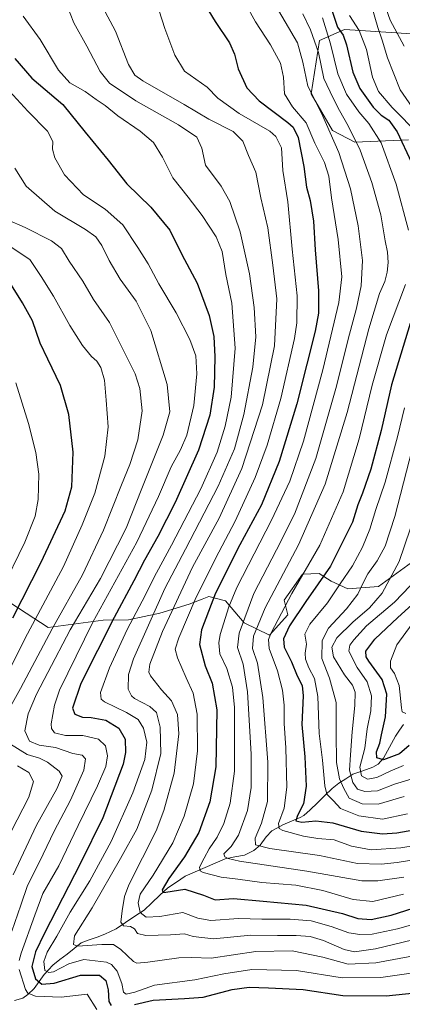
# Model space of a CAD drawing. Units: metres. Extents: x 613657 to 617089, y 4766391 to 4768762.
# Drawn here: x 615568 to 615733, y 4767525 to 4767949 of the extents above; entities that cross this region are included whole.
import ezdxf

# ---------------------------------------------------------------- set-up
doc = ezdxf.new("R2010")
doc.units = ezdxf.units.M
doc.header["$MEASUREMENT"] = 0
for name, color, linetype, lineweight in [('Arbolado forestal CxS', 92, 'Continuous', 0), ('Corriente natural lineal', 142, 'Continuous', 13), ('Curva de nivel maestra', 36, 'Continuous', 30), ('Curva de nivel normal', 36, 'Continuous', 0), ('Pastizal CxS', 92, 'Continuous', 0)]:
    doc.layers.add(name, color=color, linetype=linetype, lineweight=lineweight)

# ---------------------------------------------------------------- blocks, each defined once
blk = doc.blocks.new('*U150')
at = {"layer": 'Arbolado forestal CxS', "color": 92, "linetype": 'Continuous', "lineweight": 0}
for points in [[(615561.4265, 4767699.7455, 1051.6165), (615580.3549, 4767687.4425, 1038.1235), (615604.0367, 4767690.5407, 1024.7228), (615614.8981, 4767690.7547, 1018.0945), (615628.298, 4767693.6129, 1010.2048), (615640.9252, 4767697.3793, 1003.1854), (615646.5695, 4767699.5747, 1000.159), (615649.4423, 4767700.6917, 998.6194), (615656.5408, 4767698.7997, 993.6782), (615664.5847, 4767689.3345, 986.4367), (615675.4681, 4767684.1297, 977.7627), (615683.322, 4767692.8141, 974.1678), (615681.7275, 4767699.1957, 977.8237), (615689.7012, 4767710.3587, 977.4373), (615696.7617, 4767710.6289, 974.0768), (615701.968, 4767707.3161, 969.9215), (615709.0654, 4767704.0031, 965.3767), (615722.3155, 4767704.9499, 959.1054), (615736.512, 4767715.3605, 954.9986)], [(615735.1594, 4767896.9605, 973.3089), (615712.1343, 4767896.0025, 985.0533), (615702.5353, 4767900.9417, 988.9586), (615693.4153, 4767916.6853, 989.7233), (615696.887, 4767939.6003, 982.7023), (615707.6493, 4767944.3901, 973.0278), (615712.2012, 4767944.0917, 970.6772), (615736.5151, 4767942.4977, 956.7891)]]:
    blk.add_polyline3d(points, dxfattribs=at)
blk = doc.blocks.new('*U151')
at = {"layer": 'Pastizal CxS', "color": 92, "linetype": 'Continuous', "lineweight": 0}
for points in [[(615736.5151, 4767942.4977, 956.7891), (615712.2012, 4767944.0917, 970.6772), (615707.6493, 4767944.3901, 973.0278), (615696.887, 4767939.6003, 982.7023), (615693.4153, 4767916.6853, 989.7233), (615702.5353, 4767900.9417, 988.9586), (615712.1343, 4767896.0025, 985.0533), (615735.1594, 4767896.9605, 973.3089)], [(615736.512, 4767715.3605, 954.9986), (615722.3155, 4767704.9499, 959.1054), (615709.0654, 4767704.0031, 965.3767), (615701.968, 4767707.3161, 969.9215), (615696.7617, 4767710.6289, 974.0768), (615689.7012, 4767710.3587, 977.4373), (615681.7275, 4767699.1957, 977.8237), (615683.322, 4767692.8141, 974.1678), (615675.4681, 4767684.1297, 977.7627), (615664.5847, 4767689.3345, 986.4367), (615656.5408, 4767698.7997, 993.6782), (615649.4423, 4767700.6917, 998.6194), (615646.5695, 4767699.5747, 1000.159), (615640.9252, 4767697.3793, 1003.1854), (615628.298, 4767693.6129, 1010.2048), (615614.8981, 4767690.7547, 1018.0945), (615604.0367, 4767690.5407, 1024.7228), (615580.3549, 4767687.4425, 1038.1235), (615561.4265, 4767699.7455, 1051.6165)]]:
    blk.add_polyline3d(points, dxfattribs=at)
blk = doc.blocks.new('*U153')
at = {"layer": 'Arbolado forestal CxS', "color": 92, "linetype": 'Continuous', "lineweight": 0}
for points in [[(615561.4265, 4767699.7455, 1051.6165), (615580.3549, 4767687.4425, 1038.1235), (615604.0367, 4767690.5407, 1024.7228), (615614.8981, 4767690.7547, 1018.0945), (615628.298, 4767693.6129, 1010.2048), (615640.9252, 4767697.3793, 1003.1854), (615646.5695, 4767699.5747, 1000.159), (615649.4423, 4767700.6917, 998.6194), (615656.5408, 4767698.7997, 993.6782), (615664.5847, 4767689.3345, 986.4367), (615675.4681, 4767684.1297, 977.7627), (615683.322, 4767692.8141, 974.1678), (615681.7275, 4767699.1957, 977.8237), (615689.7012, 4767710.3587, 977.4373), (615696.7617, 4767710.6289, 974.0768), (615701.968, 4767707.3161, 969.9215), (615709.0654, 4767704.0031, 965.3767), (615722.3155, 4767704.9499, 959.1054), (615736.512, 4767715.3605, 954.9986)], [(615735.1594, 4767896.9605, 973.3089), (615712.1343, 4767896.0025, 985.0533), (615702.5353, 4767900.9417, 988.9586), (615693.4153, 4767916.6853, 989.7233), (615696.887, 4767939.6003, 982.7023), (615707.6493, 4767944.3901, 973.0278), (615712.2012, 4767944.0917, 970.6772), (615736.5151, 4767942.4977, 956.7891)]]:
    blk.add_polyline3d(points, dxfattribs=at)
blk = doc.blocks.new('*U156')
at = {"layer": 'Pastizal CxS', "color": 92, "linetype": 'Continuous', "lineweight": 0}
for points in [[(615561.4265, 4767699.7455, 1051.6165), (615580.3549, 4767687.4425, 1038.1235), (615604.0367, 4767690.5407, 1024.7228), (615614.8981, 4767690.7547, 1018.0945), (615628.298, 4767693.6129, 1010.2048), (615640.9252, 4767697.3793, 1003.1854), (615646.5695, 4767699.5747, 1000.159), (615649.4423, 4767700.6917, 998.6194), (615656.5408, 4767698.7997, 993.6782), (615664.5847, 4767689.3345, 986.4367), (615675.4681, 4767684.1297, 977.7627), (615683.322, 4767692.8141, 974.1678), (615681.7275, 4767699.1957, 977.8237), (615689.7012, 4767710.3587, 977.4373), (615696.7617, 4767710.6289, 974.0768), (615701.968, 4767707.3161, 969.9215), (615709.0654, 4767704.0031, 965.3767), (615722.3155, 4767704.9499, 959.1054), (615736.512, 4767715.3605, 954.9986)], [(615735.1594, 4767896.9605, 973.3089), (615712.1343, 4767896.0025, 985.0533), (615702.5353, 4767900.9417, 988.9586), (615693.4153, 4767916.6853, 989.7233), (615696.887, 4767939.6003, 982.7023), (615707.6493, 4767944.3901, 973.0278), (615712.2012, 4767944.0917, 970.6772), (615736.5151, 4767942.4977, 956.7891)]]:
    blk.add_polyline3d(points, dxfattribs=at)
blk = doc.blocks.new('*U160')
at = {"layer": 'Curva de nivel normal', "color": 36, "linetype": 'Continuous', "lineweight": 0}
for points in [[(615698.24, 4767949.45, 980), (615701.73, 4767938.15, 980), (615704.78, 4767925.32, 980), (615708.59, 4767916.64, 980), (615713.89, 4767908.98, 980), (615718.17, 4767904.03, 980), (615723.49, 4767895.61, 980), (615729.89, 4767877.93, 980), (615735.23, 4767858.08, 980)], [(615733.89, 4767834.74, 980), (615725.77, 4767813.14, 980), (615719.56, 4767791.6, 980), (615714, 4767768.44, 980), (615707.15, 4767745.73, 980), (615697.16, 4767722.73, 980), (615685.1, 4767702.06, 980), (615676.12, 4767685.06, 980), (615674.98, 4767682.22, 980), (615675.35, 4767678.39, 980), (615678.96, 4767668.73, 980), (615681.11, 4767660.48, 980), (615681.7, 4767654.09, 980), (615681.82, 4767646.15, 980), (615682.49, 4767635.72, 980), (615682.89, 4767618.72, 980), (615681.7, 4767609.72, 980), (615679.36, 4767603.12, 980), (615679.67, 4767600.96, 980), (615681.18, 4767600.2, 980), (615690.02, 4767597.66, 980), (615696.29, 4767596.72, 980), (615703.21, 4767596.14, 980), (615710.64, 4767593.45, 980), (615719.12, 4767591.83, 980), (615731.95, 4767592.78, 980), (615759.2, 4767597.21, 980)]]:
    blk.add_polyline3d(points, dxfattribs=at)
blk = doc.blocks.new('*U170')
at = {"layer": 'Curva de nivel normal', "color": 36, "linetype": 'Continuous', "lineweight": 0}
blk.add_polyline3d([(615566.07, 4767884.75, 1035), (615570.96, 4767876.98, 1035), (615583.22, 4767866.36, 1035), (615596.33, 4767858.46, 1035), (615600.84, 4767855.3, 1035), (615603.4, 4767851.53, 1035), (615606.58, 4767845.05, 1035), (615611.3, 4767837.1, 1035), (615618.12, 4767827.59, 1035), (615624.51, 4767815.02, 1035), (615631.46, 4767791.75, 1035), (615632.61, 4767780.06, 1035), (615629.76, 4767769.99, 1035), (615620.66, 4767747.13, 1035), (615613.91, 4767730.11, 1035), (615602.82, 4767708.4, 1035), (615589.82, 4767686.35, 1035), (615580.25, 4767668.08, 1035), (615575.29, 4767658.79, 1035), (615571.73, 4767650.31, 1035), (615570.33, 4767642.96, 1035), (615572.29, 4767638.54, 1035), (615576.44, 4767636.83, 1035), (615583.45, 4767635.89, 1035), (615590.94, 4767633.28, 1035), (615594.89, 4767632.56, 1035), (615596.35, 4767630.99, 1035), (615595.74, 4767626.05, 1035), (615589.99, 4767613.26, 1035), (615582.87, 4767599.85, 1035), (615576.68, 4767586.72, 1035), (615571.47, 4767576.54, 1035), (615568.62, 4767568.01, 1035), (615564.74, 4767556.92, 1035)], dxfattribs=at)
blk = doc.blocks.new('*U171')
at = {"layer": 'Curva de nivel normal', "color": 36, "linetype": 'Continuous', "lineweight": 0}
blk.add_polyline3d([(615735.9, 4767705.23, 955), (615729.14, 4767698.25, 955), (615717.18, 4767688.06, 955), (615711.66, 4767682.1, 955), (615709.99, 4767679.86, 955), (615709.6, 4767677.18, 955), (615713.12, 4767670.21, 955), (615717.42, 4767664.02, 955), (615719.27, 4767658.05, 955), (615718.96, 4767651.65, 955), (615717.41, 4767643.85, 955), (615716.38, 4767635.49, 955), (615714.24, 4767627.34, 955), (615714.95, 4767623.7, 955), (615717.52, 4767622.28, 955), (615721.61, 4767622.95, 955), (615727.28, 4767625.7, 955), (615733.01, 4767628.12, 955)], dxfattribs=at)
blk = doc.blocks.new('*U174')
at = {"layer": 'Curva de nivel normal', "color": 36, "linetype": 'Continuous', "lineweight": 0}
blk.add_polyline3d([(615560.2, 4767703.12, 1055), (615570.26, 4767724.05, 1055), (615574.74, 4767735.2, 1055), (615576.12, 4767742.33, 1055), (615576.38, 4767753.22, 1055), (615575.02, 4767762.61, 1055), (615571.9, 4767775.04, 1055), (615566.47, 4767792.6, 1055)], dxfattribs=at)
blk = doc.blocks.new('*U176')
at = {"layer": 'Curva de nivel normal', "color": 36, "linetype": 'Continuous', "lineweight": 0}
blk.add_polyline3d([(615689.73, 4767951.05, 985), (615693.05, 4767944.26, 985), (615696.46, 4767934.46, 985), (615698.86, 4767923.34, 985), (615702.8, 4767914.93, 985), (615705.47, 4767909.59, 985), (615709.25, 4767903.04, 985), (615714.35, 4767892.47, 985), (615719.47, 4767878.59, 985), (615723.27, 4767864.73, 985), (615725.15, 4767853.62, 985), (615726.12, 4767848.68, 985), (615726.48, 4767844.22, 985), (615726.04, 4767840.07, 985), (615725.02, 4767836.07, 985), (615722.79, 4767830.92, 985), (615718.12, 4767815.69, 985), (615708.86, 4767779.76, 985), (615699.45, 4767748.97, 985), (615687.98, 4767722.85, 985), (615673.61, 4767695.9, 985), (615668.53, 4767683.69, 985), (615668.17, 4767678.3, 985), (615670.25, 4767672.04, 985), (615672.58, 4767657.37, 985), (615674.78, 4767629.57, 985), (615674.58, 4767612.69, 985), (615672.06, 4767603.3, 985), (615669.29, 4767596.82, 985), (615669.48, 4767593.96, 985), (615675.6, 4767592.37, 985), (615696.94, 4767589.44, 985), (615713.28, 4767586.05, 985), (615723.5, 4767585.71, 985), (615730.28, 4767586.47, 985), (615756.61, 4767590.72, 985)], dxfattribs=at)
blk = doc.blocks.new('*U186')
at = {"layer": 'Curva de nivel normal', "color": 36, "linetype": 'Continuous', "lineweight": 0}
for points in [[(615564.5, 4767599.76, 1045), (615571.99, 4767614.46, 1045), (615574.08, 4767621.24, 1045), (615572.1, 4767625.14, 1045), (615567.17, 4767627.95, 1045)], [(615562.05, 4767665.91, 1045), (615571.44, 4767684.64, 1045), (615586.88, 4767713.64, 1045), (615594.93, 4767731.58, 1045), (615600.36, 4767745.06, 1045), (615604.7, 4767760.95, 1045), (615606.13, 4767773.59, 1045), (615605.26, 4767785.15, 1045), (615604.49, 4767793.64, 1045), (615602.93, 4767799.15, 1045), (615601.24, 4767801.9, 1045), (615598.95, 4767803.88, 1045), (615595.08, 4767808.62, 1045), (615589.62, 4767817.24, 1045), (615582.69, 4767829.73, 1045), (615577.28, 4767838.23, 1045), (615572.42, 4767845.6, 1045), (615564.4, 4767850.87, 1045)]]:
    blk.add_polyline3d(points, dxfattribs=at)
blk = doc.blocks.new('*U191')
at = {"layer": 'Curva de nivel normal', "color": 36, "linetype": 'Continuous', "lineweight": 0}
for points in [[(615558.8, 4767923.06, 1030), (615571.62, 4767909.27, 1030), (615580.12, 4767900.71, 1030), (615582.29, 4767896.22, 1030), (615582.26, 4767892.96, 1030), (615583.14, 4767889.21, 1030), (615587.32, 4767881.85, 1030), (615595.48, 4767873.39, 1030), (615604.82, 4767867.19, 1030), (615612.46, 4767860.39, 1030), (615618.83, 4767850.66, 1030), (615623.29, 4767843.64, 1030), (615627.9, 4767835.03, 1030), (615635.28, 4767822.63, 1030), (615641.26, 4767811.13, 1030), (615643.81, 4767804.07, 1030), (615644.29, 4767796.47, 1030), (615642.89, 4767782.75, 1030), (615639.94, 4767770.07, 1030), (615637.25, 4767763.72, 1030), (615633.14, 4767756.45, 1030), (615627.82, 4767743.66, 1030), (615618.45, 4767724.06, 1030), (615599.53, 4767689.68, 1030), (615585.22, 4767660.53, 1030), (615583.05, 4767654.09, 1030), (615581.68, 4767646.01, 1030), (615581.79, 4767643.97, 1030), (615583.1, 4767642.16, 1030), (615587.82, 4767641.05, 1030), (615595.19, 4767641.03, 1030), (615601.96, 4767639.46, 1030), (615605.01, 4767636.56, 1030), (615605.9, 4767632.2, 1030), (615605.12, 4767627.64, 1030), (615601.58, 4767619.4, 1030), (615593.18, 4767602.3, 1030), (615584.86, 4767585.05, 1030), (615578.1, 4767573.14, 1030), (615574.62, 4767563.75, 1030), (615568.81, 4767547.48, 1030), (615567.82, 4767544.34, 1030)], [(615567.9, 4767540.38, 1030), (615570.56, 4767531.88, 1030), (615571.57, 4767530.25, 1030), (615574.84, 4767528.93, 1030), (615585.97, 4767528.56, 1030), (615597.1, 4767529.88, 1030), (615601.3, 4767523.22, 1030)]]:
    blk.add_polyline3d(points, dxfattribs=at)
blk = doc.blocks.new('*U198')
at = {"layer": 'Curva de nivel normal', "color": 36, "linetype": 'Continuous', "lineweight": 0}
blk.add_polyline3d([(615628.04, 4767952.41, 1005), (615630.53, 4767944.75, 1005), (615634.8, 4767933.38, 1005), (615638.92, 4767926.46, 1005), (615648.73, 4767919.54, 1005), (615653.32, 4767914.92, 1005), (615662.38, 4767908.34, 1005), (615675.59, 4767900.61, 1005), (615678.22, 4767898.32, 1005), (615680.61, 4767893.46, 1005), (615681.25, 4767883.74, 1005), (615683.33, 4767870.33, 1005), (615685.18, 4767849.92, 1005), (615687.4, 4767829.86, 1005), (615687.23, 4767818.29, 1005), (615686.24, 4767811.54, 1005), (615680.26, 4767785.74, 1005), (615674.44, 4767765.73, 1005), (615669.25, 4767751.83, 1005), (615660.76, 4767733.14, 1005), (615653.65, 4767719.83, 1005), (615643.97, 4767700.36, 1005), (615636.56, 4767682.95, 1005), (615634.94, 4767678.02, 1005), (615635.9, 4767674.43, 1005), (615639.58, 4767665.7, 1005), (615642.65, 4767659.19, 1005), (615644.42, 4767650.22, 1005), (615644.46, 4767634.42, 1005), (615642.73, 4767620.2, 1005), (615638.81, 4767606.38, 1005), (615633.92, 4767594.83, 1005), (615625.42, 4767580.94, 1005), (615619.91, 4767572.86, 1005), (615618.97, 4767569.12, 1005), (615619.87, 4767564.98, 1005), (615622.4, 4767562.94, 1005), (615628.37, 4767563.21, 1005), (615638.25, 4767564.92, 1005), (615644.68, 4767562.5, 1005), (615650.2, 4767561.43, 1005), (615662.07, 4767562.28, 1005), (615672.22, 4767562.1, 1005), (615684.36, 4767562.06, 1005), (615693.3, 4767561.34, 1005), (615701.94, 4767558.96, 1005), (615709.6, 4767556.2, 1005), (615714.28, 4767555.45, 1005), (615719.55, 4767555.67, 1005), (615730.44, 4767557.94, 1005), (615743.08, 4767561.52, 1005)], dxfattribs=at)
blk = doc.blocks.new('*U207')
at = {"layer": 'Curva de nivel normal', "color": 36, "linetype": 'Continuous', "lineweight": 0}
blk.add_polyline3d([(615736.81, 4767689.04, 945), (615730.21, 4767679.98, 945), (615727.45, 4767672.96, 945), (615727.5, 4767670.05, 945), (615729.24, 4767667.68, 945), (615731.16, 4767662.51, 945), (615732.16, 4767652.91, 945), (615732.53, 4767651.2, 945), (615734.08, 4767650.42, 945)], dxfattribs=at)
blk = doc.blocks.new('*U208')
at = {"layer": 'Curva de nivel normal', "color": 36, "linetype": 'Continuous', "lineweight": 0}
for points in [[(615719.15, 4767955.05, 965), (615722.04, 4767945.18, 965), (615723.92, 4767939.75, 965), (615726.19, 4767932.19, 965), (615731.68, 4767918.51, 965), (615736.81, 4767911.04, 965)], [(615736.8, 4767764.06, 965), (615729.25, 4767735.05, 965), (615725.17, 4767722.37, 965), (615721.74, 4767716.05, 965), (615717.76, 4767710.39, 965), (615715.39, 4767706.06, 965), (615713.48, 4767701.73, 965), (615708.53, 4767695.39, 965), (615700.79, 4767687.18, 965), (615698.06, 4767681.84, 965), (615697.92, 4767674.04, 965), (615701.18, 4767665.63, 965), (615704.16, 4767655.16, 965), (615704.14, 4767641.99, 965), (615704.32, 4767629.38, 965), (615705.51, 4767622.42, 965), (615707.39, 4767618.15, 965), (615709.74, 4767614.04, 965), (615715.22, 4767611.56, 965), (615722.11, 4767611.5, 965), (615733.28, 4767614.83, 965)]]:
    blk.add_polyline3d(points, dxfattribs=at)
blk = doc.blocks.new('*U215')
at = {"layer": 'Curva de nivel normal', "color": 36, "linetype": 'Continuous', "lineweight": 0}
for points in [[(615562.6, 4767862.73, 1040), (615570.51, 4767859.27, 1040), (615581.81, 4767853.6, 1040), (615586.11, 4767850.24, 1040), (615589.37, 4767844.75, 1040), (615595.23, 4767836.29, 1040), (615599.86, 4767828.4, 1040), (615606.76, 4767818.4, 1040), (615617.77, 4767796.42, 1040), (615619.77, 4767790.14, 1040), (615620.78, 4767780.47, 1040), (615618.86, 4767768.08, 1040), (615615.4, 4767757.39, 1040), (615611.8, 4767748.73, 1040), (615604.09, 4767729.22, 1040), (615595.15, 4767710.02, 1040), (615582.02, 4767686.88, 1040), (615568.5, 4767661.23, 1040), (615561.08, 4767648.06, 1040)], [(615560.07, 4767639.82, 1040), (615571.27, 4767632.89, 1040), (615576.6, 4767631.19, 1040), (615580.09, 4767629.46, 1040), (615585.1, 4767625.68, 1040), (615586.34, 4767623.54, 1040), (615584.04, 4767618.05, 1040), (615575.33, 4767602.41, 1040), (615565.31, 4767581.17, 1040)]]:
    blk.add_polyline3d(points, dxfattribs=at)
blk = doc.blocks.new('*U226')
at = {"layer": 'Curva de nivel normal', "color": 36, "linetype": 'Continuous', "lineweight": 0}
for points in [[(615721.77, 4767964.35, 960), (615727.37, 4767948.34, 960), (615733.33, 4767937.18, 960)], [(615738.39, 4767736.88, 960), (615731.15, 4767715.69, 960), (615723.89, 4767702.08, 960), (615718.49, 4767695.82, 960), (615711.25, 4767689.74, 960), (615704.41, 4767682.9, 960), (615702.24, 4767678.92, 960), (615702.98, 4767674.86, 960), (615707.63, 4767667.12, 960), (615711.16, 4767662.64, 960), (615712.24, 4767659.65, 960), (615712.14, 4767653.84, 960), (615710.93, 4767642.58, 960), (615710.2, 4767632.72, 960), (615709.77, 4767626.06, 960), (615711.28, 4767620.72, 960), (615713.21, 4767617.98, 960), (615716.38, 4767616.88, 960), (615721.8, 4767617.15, 960), (615729.19, 4767620.08, 960), (615740.01, 4767623.34, 960)]]:
    blk.add_polyline3d(points, dxfattribs=at)
blk = doc.blocks.new('*U233')
at = {"layer": 'Curva de nivel normal', "color": 36, "linetype": 'Continuous', "lineweight": 0}
blk.add_polyline3d([(615674.04, 4767961.75, 990), (615682.14, 4767947.67, 990), (615687.51, 4767938.65, 990), (615689.78, 4767930.26, 990), (615691.92, 4767920.04, 990), (615697.76, 4767908.48, 990), (615705.29, 4767891.53, 990), (615710.28, 4767875.85, 990), (615713.6, 4767860.07, 990), (615715.46, 4767845.07, 990), (615714.88, 4767834.28, 990), (615712.88, 4767824.56, 990), (615709.22, 4767811.28, 990), (615704.3, 4767791.07, 990), (615695.34, 4767760.08, 990), (615686.14, 4767736.06, 990), (615678.5, 4767720.73, 990), (615668.69, 4767702.06, 990), (615662.41, 4767685.02, 990), (615661.68, 4767678.79, 990), (615664.2, 4767671.66, 990), (615665.95, 4767659.74, 990), (615667.51, 4767632.96, 990), (615667.53, 4767618.64, 990), (615666.03, 4767608.81, 990), (615662.16, 4767598.15, 990), (615658.94, 4767593.34, 990), (615655.82, 4767590.14, 990), (615656.25, 4767588.81, 990), (615657.74, 4767588.13, 990), (615662.5, 4767587.02, 990), (615691.46, 4767582.7, 990), (615715.17, 4767578.49, 990), (615721.95, 4767578.52, 990), (615733.19, 4767580.15, 990)], dxfattribs=at)
blk = doc.blocks.new('*U234')
at = {"layer": 'Curva de nivel normal', "color": 36, "linetype": 'Continuous', "lineweight": 0}
blk.add_polyline3d([(615598.06, 4767964.7, 1010), (615609.32, 4767943.7, 1010), (615614.87, 4767929.29, 1010), (615617.64, 4767924.73, 1010), (615620.96, 4767922.34, 1010), (615638.84, 4767912.14, 1010), (615649.43, 4767905.84, 1010), (615659.8, 4767900.55, 1010), (615664.05, 4767896.34, 1010), (615666.42, 4767890.22, 1010), (615669.64, 4767883.07, 1010), (615671.69, 4767872.07, 1010), (615674.68, 4767859.07, 1010), (615676.87, 4767843.07, 1010), (615678.54, 4767828.6, 1010), (615677.66, 4767808.5, 1010), (615672.38, 4767783.15, 1010), (615663.5, 4767755.7, 1010), (615653.85, 4767734.39, 1010), (615642.4, 4767713.39, 1010), (615629.45, 4767685.72, 1010), (615623.97, 4767671.62, 1010), (615623.58, 4767668.15, 1010), (615624.26, 4767666.65, 1010), (615628.99, 4767660.55, 1010), (615633.31, 4767655.9, 1010), (615635.9, 4767650.02, 1010), (615636.45, 4767641.73, 1010), (615634.45, 4767624.77, 1010), (615630.08, 4767608.74, 1010), (615626.69, 4767600.08, 1010), (615615.06, 4767576.86, 1010), (615613.16, 4767571.87, 1010), (615612.08, 4767565.65, 1010), (615611.6, 4767560.71, 1010), (615612.73, 4767559.18, 1010), (615615.75, 4767558.86, 1010), (615617.42, 4767557.87, 1010), (615618.75, 4767555.86, 1010), (615622.33, 4767555.11, 1010), (615632.9, 4767555.35, 1010), (615638.92, 4767555.73, 1010), (615642.72, 4767554.64, 1010), (615651.34, 4767553.64, 1010), (615667.45, 4767555.16, 1010), (615678.9, 4767555.09, 1010), (615686.94, 4767555.05, 1010), (615692.94, 4767554.58, 1010), (615698.6, 4767552.92, 1010), (615707.61, 4767549.05, 1010), (615711.99, 4767547.98, 1010), (615720.94, 4767549.35, 1010), (615740.62, 4767554.05, 1010)], dxfattribs=at)
blk = doc.blocks.new('*U242')
at = {"layer": 'Curva de nivel normal', "color": 36, "linetype": 'Continuous', "lineweight": 0}
blk.add_polyline3d([(615586.59, 4767959.38, 1015), (615591.39, 4767947.29, 1015), (615596.96, 4767937.14, 1015), (615602.7, 4767926.27, 1015), (615606.77, 4767921.25, 1015), (615618, 4767913.78, 1015), (615636.39, 4767903.45, 1015), (615644.27, 4767898.07, 1015), (615646.31, 4767893.37, 1015), (615647.92, 4767886.07, 1015), (615654.74, 4767876.99, 1015), (615658.43, 4767870.48, 1015), (615662.91, 4767857.39, 1015), (615665.16, 4767847.04, 1015), (615666.87, 4767839.36, 1015), (615668.88, 4767824.9, 1015), (615669.65, 4767812.32, 1015), (615668.31, 4767799.32, 1015), (615664.39, 4767778.96, 1015), (615660.42, 4767764.22, 1015), (615653.41, 4767748.06, 1015), (615639.42, 4767721.06, 1015), (615630.46, 4767704.1, 1015), (615616.96, 4767673.87, 1015), (615614.93, 4767667.23, 1015), (615614.76, 4767660.92, 1015), (615616.09, 4767658.01, 1015), (615617.48, 4767656.84, 1015), (615624.02, 4767653.4, 1015), (615626.86, 4767650.8, 1015), (615628.49, 4767644.57, 1015), (615628.73, 4767633.28, 1015), (615624.95, 4767617.5, 1015), (615618.44, 4767600.74, 1015), (615611.49, 4767588.12, 1015), (615599.22, 4767566.96, 1015), (615591.71, 4767554.91, 1015), (615591.23, 4767551.2, 1015), (615592.91, 4767550.4, 1015), (615603.35, 4767551.13, 1015), (615608.42, 4767551.2, 1015), (615611.55, 4767549, 1015), (615616.96, 4767543.82, 1015), (615618.48, 4767543.12, 1015), (615623.15, 4767543.56, 1015), (615636.48, 4767545.4, 1015), (615641.98, 4767545.62, 1015), (615650.43, 4767545.34, 1015), (615669.64, 4767548.21, 1015), (615685.22, 4767548.47, 1015), (615698.42, 4767545.66, 1015), (615709.23, 4767542.68, 1015), (615721.12, 4767543.29, 1015), (615738.98, 4767546.62, 1015)], dxfattribs=at)
blk = doc.blocks.new('*U249')
at = {"layer": 'Curva de nivel normal', "color": 36, "linetype": 'Continuous', "lineweight": 0}
blk.add_polyline3d([(615664.96, 4767955.75, 995), (615669.39, 4767947.62, 995), (615675.89, 4767937.79, 995), (615680.13, 4767929.94, 995), (615681.46, 4767923.95, 995), (615681.86, 4767916.73, 995), (615685.34, 4767911.15, 995), (615691.17, 4767904.3, 995), (615694.99, 4767895.46, 995), (615699.09, 4767887.22, 995), (615700.91, 4767881.31, 995), (615702.14, 4767871.97, 995), (615704.95, 4767854.12, 995), (615706.6, 4767838.12, 995), (615705.28, 4767827.01, 995), (615698.32, 4767798.07, 995), (615690.05, 4767767.4, 995), (615684.14, 4767750.27, 995), (615676.28, 4767733.57, 995), (615661.47, 4767704.6, 995), (615657.95, 4767696.23, 995), (615654.29, 4767684.39, 995), (615653.66, 4767680.75, 995), (615654.09, 4767676.06, 995), (615657.08, 4767669.75, 995), (615659.5, 4767661.73, 995), (615660.44, 4767653.06, 995), (615660.36, 4767644.66, 995), (615660.39, 4767625.7, 995), (615658.49, 4767611.94, 995), (615655.81, 4767603.13, 995), (615652.97, 4767597.27, 995), (615649.47, 4767592.32, 995), (615647.44, 4767588.34, 995), (615645.44, 4767584.47, 995), (615645.68, 4767582.76, 995), (615646.92, 4767582.06, 995), (615654.62, 4767580.13, 995), (615661.88, 4767579.21, 995), (615672.16, 4767577.84, 995), (615686.72, 4767576.65, 995), (615698.4, 4767574.37, 995), (615711.44, 4767570.46, 995), (615719.91, 4767569.68, 995), (615733.1, 4767572.78, 995)], dxfattribs=at)
blk = doc.blocks.new('*U251')
at = {"layer": 'Curva de nivel normal', "color": 36, "linetype": 'Continuous', "lineweight": 0}
blk.add_polyline3d([(615569.56, 4767950.06, 1020), (615576.88, 4767940.13, 1020), (615584.73, 4767926.87, 1020), (615589.66, 4767921.47, 1020), (615596.22, 4767917.7, 1020), (615600.99, 4767914.22, 1020), (615604.84, 4767911.66, 1020), (615610.32, 4767907.21, 1020), (615619.92, 4767900.63, 1020), (615625.61, 4767895.74, 1020), (615629.43, 4767889.52, 1020), (615633.9, 4767880.58, 1020), (615640.55, 4767872.27, 1020), (615646.56, 4767864.41, 1020), (615652.5, 4767855.32, 1020), (615655.07, 4767848.93, 1020), (615656.66, 4767839.15, 1020), (615659.29, 4767826.75, 1020), (615660.64, 4767807.45, 1020), (615659.04, 4767786.4, 1020), (615656.47, 4767773.89, 1020), (615652.92, 4767762.71, 1020), (615645.98, 4767746.96, 1020), (615633.36, 4767722.71, 1020), (615626.83, 4767710.92, 1020), (615620.78, 4767698.76, 1020), (615614.32, 4767686.49, 1020), (615606.76, 4767670.13, 1020), (615602.87, 4767659.49, 1020), (615603.05, 4767656.6, 1020), (615604.62, 4767655.45, 1020), (615614.03, 4767650.93, 1020), (615618.99, 4767647.79, 1020), (615621.25, 4767644.11, 1020), (615622.77, 4767638.15, 1020), (615621.93, 4767630.72, 1020), (615616.67, 4767616.38, 1020), (615607.45, 4767595.38, 1020), (615598.18, 4767578.48, 1020), (615589.86, 4767565.09, 1020), (615584.08, 4767554.69, 1020), (615579.87, 4767547.9, 1020), (615578.42, 4767543.81, 1020), (615578.85, 4767539.98, 1020), (615580.6, 4767539.09, 1020), (615582.67, 4767539.45, 1020), (615589.22, 4767542.88, 1020), (615595.68, 4767544.68, 1020), (615605.46, 4767543.56, 1020), (615607.63, 4767542.56, 1020), (615610.04, 4767539.72, 1020), (615612.06, 4767534.38, 1020), (615612.74, 4767530.64, 1020), (615613.84, 4767529.76, 1020), (615617.62, 4767530.62, 1020), (615625.98, 4767533.71, 1020), (615643.41, 4767536, 1020), (615655.9, 4767538.64, 1020), (615667.83, 4767540.4, 1020), (615687.04, 4767539.95, 1020), (615706.72, 4767536.86, 1020), (615723.37, 4767536.97, 1020), (615737.38, 4767538.98, 1020)], dxfattribs=at)
blk = doc.blocks.new('*U260')
at = {"layer": 'Curva de nivel maestra', "color": 36, "linetype": 'Continuous', "lineweight": 30}
blk.add_polyline3d([(615735.48, 4767636.75, 950), (615731.39, 4767633.13, 950), (615724.48, 4767630.53, 950), (615721.56, 4767631.39, 950), (615721.39, 4767634.02, 950), (615722.83, 4767637.64, 950), (615723.64, 4767641.26, 950), (615725.27, 4767648.96, 950), (615725.81, 4767658.78, 950), (615723.83, 4767665.06, 950), (615718.11, 4767672.9, 950), (615717.06, 4767674.74, 950), (615716.91, 4767677.29, 950), (615720.79, 4767682.43, 950), (615730.61, 4767691.75, 950), (615739.83, 4767700.07, 950)], dxfattribs=at)
blk = doc.blocks.new('*U262')
at = {"layer": 'Curva de nivel maestra', "color": 36, "linetype": 'Continuous', "lineweight": 30}
for points in [[(615566.05, 4767931.94, 1025), (615573.3, 4767923.43, 1025), (615586.72, 4767912.12, 1025), (615596.24, 4767900.2, 1025), (615606.07, 4767888.2, 1025), (615614.22, 4767878.02, 1025), (615624.49, 4767867.96, 1025), (615632.65, 4767858.12, 1025), (615637.84, 4767847.73, 1025), (615644.38, 4767835.4, 1025), (615649.6, 4767821.46, 1025), (615651.49, 4767812.45, 1025), (615651.97, 4767803.66, 1025), (615651.65, 4767790.66, 1025), (615649.79, 4767778.59, 1025), (615645.02, 4767763.64, 1025), (615634.94, 4767741.17, 1025), (615627.5, 4767726.5, 1025), (615621.8, 4767716.39, 1025), (615617.22, 4767707.39, 1025), (615608.75, 4767691.73, 1025), (615594.41, 4767663.39, 1025), (615590.79, 4767652.73, 1025), (615591.82, 4767650.14, 1025), (615595.07, 4767648.82, 1025), (615598.81, 4767648.68, 1025), (615605.14, 4767647.6, 1025), (615610.73, 4767644.13, 1025), (615613.37, 4767639.4, 1025), (615613.63, 4767633.68, 1025), (615612.53, 4767628.62, 1025), (615603.88, 4767605.65, 1025), (615594.23, 4767586.12, 1025), (615578.75, 4767556.05, 1025), (615574.85, 4767548.01, 1025), (615573.26, 4767541.78, 1025), (615574.88, 4767536.36, 1025), (615577.67, 4767534.19, 1025), (615582.98, 4767534.49, 1025), (615594.3, 4767538.06, 1025), (615602.38, 4767538.04, 1025), (615605.06, 4767535.75, 1025), (615606.18, 4767531.72, 1025), (615606.45, 4767526.73, 1025), (615607.47, 4767524.94, 1025)], [(615617.42, 4767525.44, 1025), (615625.47, 4767527.23, 1025), (615638.87, 4767527.94, 1025), (615647, 4767528.54, 1025), (615659.38, 4767531.82, 1025), (615666.72, 4767532.91, 1025), (615675.1, 4767532.54, 1025), (615689.9, 4767531.8, 1025), (615707, 4767529.32, 1025), (615725.61, 4767529.11, 1025), (615754.61, 4767532.15, 1025), (615788.61, 4767533.63, 1025), (615811.28, 4767534.59, 1025), (615825.28, 4767534.13, 1025), (615842.62, 4767533.98, 1025), (615851.01, 4767533.41, 1025), (615855.64, 4767531.98, 1025), (615859.73, 4767529.02, 1025), (615861.83, 4767526.02, 1025), (615860.71, 4767515.66, 1025)]]:
    blk.add_polyline3d(points, dxfattribs=at)
blk = doc.blocks.new('*U267')
at = {"layer": 'Curva de nivel maestra', "color": 36, "linetype": 'Continuous', "lineweight": 30}
for points in [[(615699.61, 4767960.75, 975), (615704.63, 4767945.43, 975), (615707.11, 4767941.96, 975), (615708.53, 4767937.75, 975), (615711.33, 4767926.06, 975), (615714.22, 4767918.95, 975), (615720.04, 4767911.06, 975), (615723.48, 4767907.5, 975), (615726.7, 4767905.38, 975), (615730.33, 4767900.46, 975), (615736.48, 4767887.27, 975)], [(615735.95, 4767818.07, 975), (615727.94, 4767791.74, 975), (615723.42, 4767772.06, 975), (615719.03, 4767755.39, 975), (615715.46, 4767745.06, 975), (615713.43, 4767740.04, 975), (615711.19, 4767732.63, 975), (615701.63, 4767713.7, 975), (615691.05, 4767698.57, 975), (615684.08, 4767688.11, 975), (615681.42, 4767682.53, 975), (615681.74, 4767678.96, 975), (615684.9, 4767672.61, 975), (615687.36, 4767666.56, 975), (615689.44, 4767662.42, 975), (615689.92, 4767657.97, 975), (615689.36, 4767645.65, 975), (615690.66, 4767631.76, 975), (615691.21, 4767619.22, 975), (615690.14, 4767611.62, 975), (615687.43, 4767606.61, 975), (615686.84, 4767604.27, 975), (615689.42, 4767603.68, 975), (615695.44, 4767604.26, 975), (615702.68, 4767603.52, 975), (615714.92, 4767599.94, 975), (615724.08, 4767598.77, 975), (615730.24, 4767599.15, 975), (615753.88, 4767603.36, 975)]]:
    blk.add_polyline3d(points, dxfattribs=at)
blk = doc.blocks.new('*U270')
at = {"layer": 'Curva de nivel maestra', "color": 36, "linetype": 'Continuous', "lineweight": 30}
blk.add_polyline3d([(615643.14, 4767962.68, 1000), (615652.18, 4767947.87, 1000), (615658.29, 4767938.62, 1000), (615660.36, 4767933.72, 1000), (615661.95, 4767927.44, 1000), (615665.65, 4767919.3, 1000), (615671.03, 4767913.71, 1000), (615683.3, 4767904.44, 1000), (615685.69, 4767902.34, 1000), (615687.77, 4767898, 1000), (615690.22, 4767885.44, 1000), (615691.35, 4767876.68, 1000), (615692.91, 4767870.84, 1000), (615694.38, 4767861.94, 1000), (615695.14, 4767849.72, 1000), (615696.47, 4767832.05, 1000), (615696.52, 4767822.42, 1000), (615695.15, 4767814.74, 1000), (615691.45, 4767800.49, 1000), (615687.25, 4767783.5, 1000), (615679.62, 4767758.78, 1000), (615671.96, 4767740.16, 1000), (615662.68, 4767722.9, 1000), (615652.24, 4767702.09, 1000), (615646.17, 4767686.46, 1000), (615645.34, 4767680.06, 1000), (615647.79, 4767670.93, 1000), (615650.84, 4767663.54, 1000), (615652.82, 4767652.03, 1000), (615652.4, 4767627.55, 1000), (615649.82, 4767612.44, 1000), (615645.1, 4767599.34, 1000), (615638.94, 4767588.79, 1000), (615632.21, 4767579.6, 1000), (615629.35, 4767574.64, 1000), (615629.64, 4767573.57, 1000), (615630.87, 4767573.69, 1000), (615639.04, 4767574.94, 1000), (615647.04, 4767572.34, 1000), (615652.04, 4767570.37, 1000), (615659.94, 4767570.9, 1000), (615672.7, 4767569.82, 1000), (615691.26, 4767568.05, 1000), (615706.76, 4767564.5, 1000), (615713.45, 4767562.35, 1000), (615719.1, 4767561.88, 1000), (615727.68, 4767563.78, 1000), (615740.36, 4767567.84, 1000)], dxfattribs=at)
blk = doc.blocks.new('*U273')
at = {"layer": 'Curva de nivel maestra', "color": 36, "linetype": 'Continuous', "lineweight": 30}
blk.add_polyline3d([(615565.2, 4767691.6, 1050), (615577.29, 4767715.5, 1050), (615587.58, 4767737.48, 1050), (615590.56, 4767747.9, 1050), (615591.12, 4767762.69, 1050), (615589.19, 4767778.99, 1050), (615585.64, 4767791.44, 1050), (615580.26, 4767802.76, 1050), (615576.92, 4767809.51, 1050), (615573.64, 4767819.13, 1050), (615569.33, 4767826.94, 1050), (615561.76, 4767839.08, 1050)], dxfattribs=at)

msp = doc.modelspace()

# ---------------------------------------------------------------- linework, layer by layer
at = {"layer": 'Corriente natural lineal', "color": 142, "linetype": 'Continuous', "lineweight": 13}
msp.add_polyline3d([(615733.05, 4767645.7, 947.43), (615731.33, 4767643.23, 947.57), (615729.6, 4767640.76, 947.44), (615727.9, 4767637.57, 947.16), (615726.2, 4767634.38, 948.24), (615724.5, 4767631.19, 950.05), (615722.17, 4767628.63, 950.9), (615719.9, 4767627.32, 952.09), (615715.6, 4767625.82, 954.29), (615711.3, 4767624.31, 958.43), (615708.24, 4767622.43, 961.84), (615705.19, 4767620.55, 965.26), (615702.36, 4767618.28, 967.87), (615699.24, 4767615.19, 970.75), (615696.12, 4767612.09, 973.09), (615693, 4767609, 974.28), (615690.21, 4767606.62, 975.15), (615688.7, 4767605.7, 975.6), (615684.93, 4767604.15, 976.75), (615681.15, 4767602.6, 979.18), (615678.84, 4767601.27, 980.63), (615676.53, 4767599.95, 981.7), (615674.04, 4767597.46, 983.22), (615671.41, 4767593.82, 984.53), (615668.77, 4767591.52, 986.6), (615664.76, 4767589.62, 988.36), (615660.61, 4767588.82, 989.02), (615656.47, 4767588.02, 989.43), (615652.15, 4767586.14, 993.22), (615647.84, 4767584.27, 996.17), (615643.52, 4767582.39, 997.6), (615639.2, 4767580.52, 997.95), (615635.47, 4767577.99, 997.79), (615631.75, 4767575.47, 999.29), (615628.34, 4767572.31, 1001.61), (615624.94, 4767569.15, 1002.39), (615621.53, 4767565.99, 1004.32), (615617.54, 4767563.31, 1007.73), (615613.54, 4767560.63, 1009.82), (615609.55, 4767557.96, 1011.32), (615607.15, 4767556.77, 1012.62), (615604.76, 4767555.58, 1013.27), (615601.35, 4767554.34, 1013.6), (615597.93, 4767553.11, 1013.17), (615594.52, 4767551.88, 1014.33), (615591.48, 4767549.47, 1016.32), (615588.44, 4767547.07, 1017.71), (615585.4, 4767544.66, 1017.95), (615582.36, 4767542.26, 1018.64), (615580.46, 4767540.24, 1020.13), (615578.57, 4767538.22, 1021.74), (615576.42, 4767535.26, 1024.25), (615574.28, 4767532.29, 1027.15), (615571.66, 4767529.69, 1029.7), (615569.49, 4767528.12, 1031.62), (615565.94, 4767527.14, 1034)], dxfattribs=at)
at = {"layer": 'Curva de nivel normal', "color": 36, "linetype": 'Continuous', "lineweight": 0}
for points in [[(615709.89, 4767950.41, 970), (615714.01, 4767943.9, 970), (615717.21, 4767935.71, 970), (615719.7, 4767923.9, 970), (615722.31, 4767917.74, 970), (615728.16, 4767910.9, 970), (615739.68, 4767899.27, 970)], [(615733.42, 4767781.74, 970), (615730.52, 4767769.28, 970), (615725.12, 4767749.91, 970), (615721.22, 4767738.16, 970), (615718.52, 4767729.59, 970), (615715.49, 4767721.91, 970), (615711.08, 4767713.92, 970), (615705.84, 4767706.14, 970), (615700.34, 4767698.05, 970), (615692.76, 4767688.78, 970), (615690.67, 4767684.56, 970), (615691.34, 4767680.22, 970), (615690.74, 4767676.39, 970), (615690.87, 4767673.73, 970), (615692.36, 4767670.01, 970), (615694.76, 4767665.54, 970), (615696.22, 4767657.68, 970), (615696.82, 4767641.91, 970), (615698.24, 4767630.33, 970), (615699.18, 4767619.3, 970), (615700.16, 4767615.72, 970), (615702.93, 4767612.94, 970), (615706.01, 4767609.63, 970), (615713.88, 4767606.5, 970), (615723.97, 4767605.09, 970), (615734.8, 4767607.31, 970)]]:
    msp.add_polyline3d(points, dxfattribs=at)

# ---------------------------------------------------------------- block references
at = {"layer": 'Arbolado forestal CxS', "color": 92, "linetype": 'Continuous', "lineweight": 0}
for name in ['*U150', '*U153']:
    msp.add_blockref(name, (0, 0), dxfattribs=at)
at = {"layer": 'Curva de nivel maestra', "color": 36, "linetype": 'Continuous', "lineweight": 30}
for name in ['*U273', '*U260', '*U267', '*U270', '*U262']:
    msp.add_blockref(name, (0, 0), dxfattribs=at)
at = {"layer": 'Curva de nivel normal', "color": 36, "linetype": 'Continuous', "lineweight": 0}
for name in ['*U191', '*U170', '*U215', '*U186', '*U174', '*U207', '*U171', '*U226', '*U208', '*U160', '*U176', '*U233', '*U249', '*U198', '*U234', '*U242', '*U251']:
    msp.add_blockref(name, (0, 0), dxfattribs=at)
at = {"layer": 'Pastizal CxS', "color": 92, "linetype": 'Continuous', "lineweight": 0}
for name in ['*U151', '*U156']:
    msp.add_blockref(name, (0, 0), dxfattribs=at)

doc.saveas('drawing.dxf')
